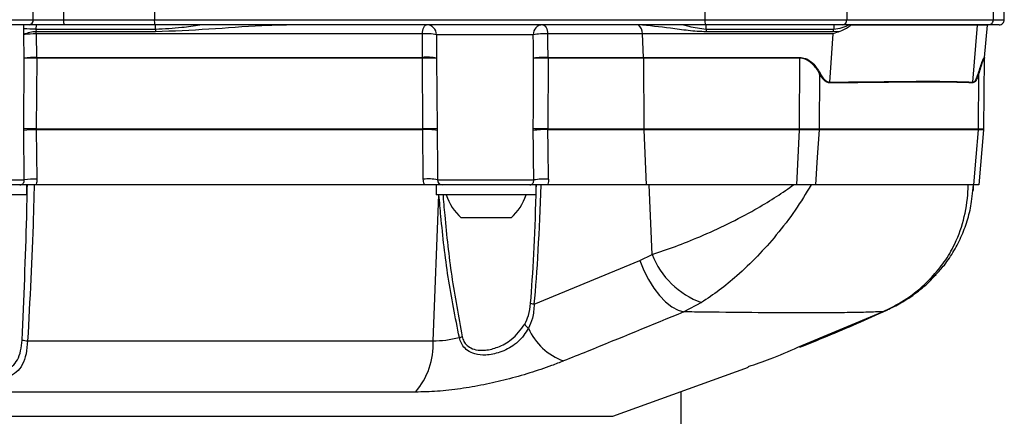
# Model space of a CAD drawing. Units: millimetres. Extents: x 664 to 3025, y 442 to 2699.
# Drawn here: x 1207 to 1305, y 1884 to 1924 of the extents above; entities that cross this region are included whole.
import ezdxf

# ---------------------------------------------------------------- set-up
doc = ezdxf.new("R2010")
doc.units = ezdxf.units.MM
doc.header["$LTSCALE"] = 10
doc.layers.add('MAßLINIE_ZEICHNUNGEN', color=8, linetype='Continuous')
doc.styles.add('SLDTEXTSTYLE0', font='TXT', dxfattribs={"width": 0.605})
doc.dimstyles.new('SLDDIMSTYLE1', dxfattribs={"dimtxt": 30.819824, "dimasz": 30, "dimexe": 0, "dimexo": 0.0625, "dimgap": 7.704956, "dimtad": 1, "dimdec": 0, "dimrnd": 1e-09, "dimzin": 12, "dimdsep": 46, "dimtxsty": 'SLDTEXTSTYLE0', "dimsah": 1, "dimcen": 0.09, "dimadec": 0, "dimazin": 3, "dimtfac": 1, "dimtdec": 0, "dimtofl": 0, "dimtmove": 0, "dimatfit": 3, "dimfxl": 0, "dimfrac": 2, "dimtolj": 1, "dimtzin": 12, "dimarcsym": 0})

# ---------------------------------------------------------------- blocks, each defined once
blk = doc.blocks.new('_D_2')
at = {"layer": 'MAßLINIE_ZEICHNUNGEN', "color": 7}
for p, q in [((1218.412, 2611.002), (697.921, 2611.002)), ((707.921, 1797.089), (707.921, 2611.002)), ((892.558, 1797.089), (697.921, 1797.089))]:
    blk.add_line(p, q, dxfattribs=at)
for points in [[(707.921, 2611.002), (703.421, 2581.002), (712.421, 2581.002)], [(707.921, 1797.089), (712.421, 1827.089), (703.421, 1827.089)]]:
    blk.add_solid(points, dxfattribs=at)
at = {"layer": 'MAßLINIE_ZEICHNUNGEN', "color": 7, "insert": (666.993, 2200.738), "char_height": 31.75, "attachment_point": 1, "rotation": 90, "style": 'SLDTEXTSTYLE0'}
blk.add_mtext('814', dxfattribs=at)

msp = doc.modelspace()

# ---------------------------------------------------------------- linework, layer by layer
at = {"color": 7, "linetype": 'Continuous', "lineweight": 25}
for p, q in [((1208.203, 1924.097), (1208.172, 1927.606)), ((1220.307, 1927.606), (1220.302, 1924.097)), ((1275.289, 1927.606), (1275.285, 1924.097)), ((1289.4, 1927.606), (1289.448, 1924.097)), ((1304.024, 1927.606), (1304.081, 1924.097)), ((1305.18, 1924.097), (1305.119, 1927.606)), ((1195.278, 1924.097), (1208.203, 1924.097)), ((1207.815, 1923.589), (1195.778, 1923.589)), ((1207.257, 1923.584), (1197.557, 1923.584)), ((1207.254, 1923.17), (1207.257, 1923.584)), ((1208.487, 1923.576), (1208.484, 1923.161)), ((1211.228, 1924.097), (1220.302, 1924.097)), ((1220.339, 1923.589), (1211.345, 1923.589)), ((1220.302, 1924.097), (1275.285, 1924.097)), ((1275.321, 1923.589), (1220.339, 1923.589)), ((1220.425, 1923.161), (1220.425, 1923.589)), ((1268.635, 1923.572), (1268.63, 1923.589)), ((1275.285, 1924.097), (1289.448, 1924.097)), ((1289.06, 1923.589), (1275.321, 1923.589)), ((1275.407, 1923.161), (1275.407, 1923.589)), ((1288.145, 1923.589), (1288.145, 1923.161)), ((1303.614, 1923.589), (1289.06, 1923.589)), ((1289.448, 1924.097), (1304.081, 1924.097)), ((1302.51, 1923.545), (1289.807, 1923.545)), ((1302.045, 1917.861), (1302.51, 1923.545)), ((1303.498, 1923.545), (1302.51, 1923.545)), ((1303.216, 1920.324), (1303.498, 1923.545)), ((1304.68, 1923.589), (1303.614, 1923.589)), ((1304.081, 1924.097), (1305.18, 1924.097)), ((1207.272, 1922.597), (1207.254, 1923.17)), ((1207.306, 1920.246), (1207.272, 1922.597)), ((1208.484, 1923.161), (1208.495, 1922.875)), ((1208.484, 1923.161), (1220.425, 1923.161)), ((1220.428, 1922.875), (1208.495, 1922.875)), ((1247.078, 1922.676), (1208.506, 1922.676)), ((1208.506, 1922.676), (1208.551, 1920.324)), ((1247.075, 1920.324), (1247.078, 1922.676)), ((1258.14, 1922.597), (1248.482, 1922.597)), ((1248.482, 1922.597), (1248.484, 1920.246)), ((1269.042, 1922.676), (1259.581, 1922.676)), ((1288.083, 1922.676), (1269.042, 1922.676)), ((1269.145, 1920.324), (1269.042, 1922.676)), ((1275.407, 1923.161), (1288.145, 1923.161)), ((1288.113, 1922.875), (1275.41, 1922.875)), ((1287.756, 1917.857), (1288.083, 1922.676)), ((1288.765, 1922.921), (1288.113, 1922.875)), ((1208.551, 1920.324), (1247.075, 1920.324)), ((1259.629, 1920.324), (1269.145, 1920.324)), ((1269.145, 1920.324), (1284.739, 1920.324)), ((1303.18, 1920.324), (1303.216, 1920.324)), ((1207.262, 1913.182), (1207.306, 1920.246)), ((1208.552, 1920.246), (1208.512, 1913.182)), ((1247.073, 1920.246), (1208.552, 1920.246)), ((1247.127, 1913.182), (1247.073, 1920.246)), ((1248.484, 1920.246), (1248.54, 1913.182)), ((1259.631, 1920.246), (1259.595, 1913.182)), ((1269.146, 1920.246), (1259.631, 1920.246)), ((1284.737, 1920.246), (1269.146, 1920.246)), ((1269.146, 1920.246), (1269.177, 1913.182)), ((1284.737, 1920.246), (1284.703, 1913.182)), ((1303.176, 1920.246), (1303.114, 1913.182)), ((1303.151, 1913.182), (1303.212, 1920.246)), ((1303.212, 1920.246), (1303.176, 1920.246)), ((1286.732, 1918.662), (1286.695, 1913.182)), ((1302.609, 1918.662), (1302.564, 1913.182)), ((1207.263, 1913.025), (1207.262, 1913.182)), ((1207.31, 1908.084), (1207.263, 1913.025)), ((1208.512, 1913.182), (1247.127, 1913.182)), ((1208.512, 1913.182), (1208.512, 1913.104)), ((1247.129, 1913.104), (1208.512, 1913.104)), ((1208.512, 1913.104), (1208.579, 1908.163)), ((1247.129, 1913.104), (1247.127, 1913.182)), ((1247.156, 1908.163), (1247.129, 1913.104)), ((1248.54, 1913.182), (1248.54, 1913.025)), ((1248.54, 1913.025), (1248.567, 1909.111)), ((1258.138, 1913.025), (1258.138, 1913.182)), ((1259.595, 1913.182), (1259.594, 1913.104)), ((1269.179, 1913.104), (1259.594, 1913.104)), ((1259.595, 1913.182), (1269.177, 1913.182)), ((1269.177, 1913.182), (1284.703, 1913.182)), ((1284.701, 1913.104), (1269.179, 1913.104)), ((1269.179, 1913.104), (1269.42, 1907.589)), ((1284.701, 1913.104), (1284.431, 1907.589)), ((1284.701, 1913.104), (1284.703, 1913.182)), ((1286.692, 1913.104), (1286.695, 1913.182)), ((1302.56, 1913.104), (1302.564, 1913.182)), ((1303.111, 1913.104), (1302.629, 1907.589)), ((1302.665, 1907.589), (1303.147, 1913.104)), ((1303.111, 1913.104), (1303.114, 1913.182)), ((1303.147, 1913.104), (1303.111, 1913.104)), ((1303.114, 1913.182), (1303.151, 1913.182)), ((1248.564, 1909.111), (1248.573, 1908.084)), ((1207.557, 1907.589), (1197.557, 1907.589)), ((1197.692, 1908.084), (1207.31, 1908.084)), ((1207.557, 1906.589), (1207.557, 1907.589)), ((1247.277, 1907.589), (1208.477, 1907.589)), ((1248.438, 1907.589), (1248.438, 1906.589)), ((1258.438, 1907.589), (1248.438, 1907.589)), ((1248.574, 1908.084), (1258.192, 1908.084)), ((1258.438, 1906.589), (1258.438, 1907.589)), ((1269.42, 1907.589), (1259.569, 1907.589)), ((1284.431, 1907.589), (1269.42, 1907.589)), ((1270.006, 1900.643), (1269.702, 1907.589)), ((1286.324, 1907.589), (1284.431, 1907.589)), ((1302.05, 1906.999), (1302.102, 1907.589)), ((1302.629, 1907.589), (1302.106, 1907.589)), ((1207.557, 1906.589), (1197.557, 1906.589)), ((1248.149, 1892.009), (1248.728, 1906.589)), ((1258.438, 1906.589), (1248.438, 1906.589)), ((1255.938, 1904.289), (1250.938, 1904.289)), ((1268.781, 1900.026), (1270.006, 1900.643)), ((1258.238, 1895.685), (1268.781, 1900.026)), ((1274.933, 1895.837), (1273.192, 1894.91)), ((1284.57, 1891.372), (1293.023, 1894.923)), ((1293.473, 1895.084), (1293.023, 1894.923)), ((1207.648, 1892.009), (1248.149, 1892.009)), ((1266.103, 1884.474), (1279.629, 1889.397)), ((1246.367, 1886.893), (1176.126, 1886.893)), ((1272.891, 1886.945), (1272.891, 1846.029)), ((1182.773, 1884.474), (1266.103, 1884.474))]:
    msp.add_line(p, q, dxfattribs=at)
at = {"color": 7, "linetype": 'Continuous', "lineweight": 25, "flags": 128}
for points in [[(1211.207, 1927.606), (1211.216, 1926.122), (1211.228, 1924.097)], [(1247.078, 1922.676), (1247.092, 1922.858), (1247.119, 1923.031), (1247.159, 1923.189), (1247.211, 1923.326), (1247.271, 1923.438), (1247.34, 1923.521), (1247.413, 1923.572), (1247.489, 1923.589)], [(1259.083, 1923.589), (1259.175, 1923.572), (1259.264, 1923.521), (1259.347, 1923.438), (1259.42, 1923.326), (1259.483, 1923.189), (1259.531, 1923.031), (1259.564, 1922.858), (1259.581, 1922.676)], [(1258.138, 1913.182), (1258.149, 1915.182), (1258.178, 1920.246)], [(1286.692, 1913.104), (1286.509, 1910.366), (1286.324, 1907.589)], [(1302.56, 1913.104), (1302.335, 1910.366), (1302.106, 1907.589)], [(1268.781, 1900.026), (1269.169, 1899.057), (1269.636, 1898.134), (1270.168, 1897.284), (1270.748, 1896.532), (1271.359, 1895.902), (1271.983, 1895.413), (1272.6, 1895.079), (1273.192, 1894.91)], [(1298.363, 1898.614), (1298.164, 1898.429), (1297.742, 1898.161)]]:
    msp.add_lwpolyline(points, dxfattribs=at)
at = {"color": 7, "linetype": 'Continuous', "lineweight": 25}
for centre, radius, start, end in [((1206.268, 1697.638), 225.948, 89.43731, 89.74924), ((1207.749, 1924.041), 0.457, 278.26338, 7.10203), ((1211.864, 1923.975), 0.647, 169.12199, 216.67768), ((1222.083, 1923.969), 1.785, 175.88821, 192.31451), ((1247.486, 1922.592), 0.996, 0.29381, 89.79656), ((1259.112, 1922.617), 0.972, 91.7366, 181.17461), ((1268.051, 1922.766), 0.995, 354.79785, 54.06092), ((1277.066, 1923.969), 1.786, 175.88933, 192.31005), ((1288.994, 1924.041), 0.457, 278.24121, 7.08599), ((1301.473, 1923.631), 1.04, 355.29035, 357.69141), ((1302.502, 1923.632), 1, 355, 357.49762), ((1303.597, 1924.073), 0.485, 272.0615, 2.8374), ((1304.68, 1924.089), 0.5, 270, 1), ((1206.227, 1691.849), 231.323, 89.44095, 89.74564), ((1208.365, 1920.616), 2.262, 86.6986, 118.87368), ((1208.317, 1915.909), 6.77, 88.39878, 98.87581), ((1205.239, 1922.595), 3.268, 1.42491, 4.92097), ((1233.605, 1923.159), 13.18, 179.98929, 181.23366), ((1247.504, 1917.688), 5.006, 78.73044, 94.87311), ((1259.254, 1915.411), 7.272, 87.42518, 98.80846), ((1288.532, 1923.157), 13.125, 179.9837, 181.23328), ((1286.875, 1923.16), 1.27, 347.01206, 0.03785), ((1208.331, 1913.89), 6.438, 88.04678, 99.16388), ((1205.118, 1920.238), 3.434, 0.14025, 1.44908), ((1249.482, 1920.237), 2.409, 177.92428, 179.78985), ((1247.523, 1915.676), 4.67, 78.12475, 95.50257), ((1259.273, 1913.439), 6.895, 87.04068, 99.14417), ((1257.649, 1920.238), 1.982, 0.23759, 2.50529), ((1267.164, 1920.238), 1.982, 0.23759, 2.50529), ((1286.492, 1920.238), 1.754, 177.18407, 179.74667), ((1304.182, 1920.237), 1.006, 175.011, 179.48466), ((1304.212, 1920.237), 1, 175, 179.5), ((1207.929, 1869.826), 50.423, 89.2922, 90.7078), ((1247.778, 1886.38), 33.873, 88.80715, 91.19285), ((1258.904, 1873.059), 47.193, 89.11763, 90.88237), ((1287.708, 1917.968), 1.198, 139.80042, 144.55067), ((1303.119, 1918.848), 0.543, 191.39342, 199.99926), ((1289.043, 1917.777), 1.29, 176.42866, 179.91471), ((1303.118, 1917.769), 1.077, 175.0822, 179.2614), ((1207.887, 1863.705), 49.481, 89.27636, 90.72364), ((1208.282, 1906.778), 6.33, 87.91913, 99.26592), ((1247.833, 1880.411), 32.778, 88.76507, 91.23493), ((1247.587, 1908.601), 4.526, 77.8352, 95.80437), ((1258.866, 1866.985), 46.203, 89.09633, 90.90367), ((1259.227, 1906.368), 6.745, 86.87904, 99.28787), ((1271.159, 1913.19), 1.982, 180.23759, 182.50529), ((1302.151, 1913.191), 1, 355, 359.5), ((1208.291, 1902.53), 5.64, 87.06909, 100.00757), ((1247.658, 1904.094), 4.1, 77.11155, 97.03254), ((1249.073, 1908.089), 0.5, 180.5, 270), ((1259.244, 1902.224), 5.954, 85.91549, 100.17107), ((1255.08, 1908.629), 6, 199.88341, 226.33928), ((1251.795, 1908.629), 6, 313.66072, 340.11659), ((1277.799, 1903.705), 8.373, 201.45383, 249.98874), ((1258.644, 1898.118), 2.467, 251.99795, 260.52992), ((1258.615, 1894.567), 1.603, 214.00544, 233.6266), ((1263.206, 1895.692), 6.045, 203.55305, 250.24191), ((1207.977, 1895.889), 3.894, 256.91645, 265.15401), ((1240.876, 1891.674), 7.281, 318.95896, 2.63489), ((1248.943, 1898.861), 6.77, 285.58087, 288.12505)]:
    msp.add_arc(centre, radius, start, end, dxfattribs=at)
for centre, major_axis, ratio, start_param, end_param in [((1267.892, 1922.589), (4.08, 0), 0.245076, 1.387682, 1.570796), ((1253.629, 1942.086), (-3.098, 70.417), 0.075245, 4.394892, 4.429814), ((1253.631, 1935.592), (-3.069, 69.769), 0.075245, 4.305039, 4.3809), ((1252.94, 1957.835), (-3.118, 70.866), 0.075622, 3.639451, 3.920934), ((1253.438, 1957.923), (-2.611, 70.866), 0.063461, 3.908206, 3.920178), ((1253.438, 1957.923), (-2.611, 70.866), 0.063461, 3.640441, 3.899923)]:
    msp.add_ellipse(centre, major_axis=major_axis, ratio=ratio, start_param=start_param, end_param=end_param, dxfattribs=at)
for points, knots in [([(1211.345, 1923.589), (1211.218, 1923.589), (1210.707, 1923.589), (1209.778, 1923.589), (1208.65, 1923.589), (1208.093, 1923.589), (1207.815, 1923.589)], [0, 0, 0, 0, 0.09918, 0.399441, 0.699721, 1, 1, 1, 1]), ([(1208.203, 1924.097), (1208.441, 1924.098), (1208.919, 1924.099), (1209.885, 1924.099), (1210.682, 1924.098), (1211.12, 1924.098), (1211.228, 1924.097)], [0, 0, 0, 0, 0.300281, 0.60056, 0.900819, 1, 1, 1, 1]), ([(1220.425, 1923.161), (1221.303, 1923.201), (1222.786, 1923.269), (1224.253, 1923.496), (1224.852, 1923.589)], [0, 0, 0, 0, 0.5918616, 1, 1, 1, 1]), ([(1234.973, 1923.589), (1233.66, 1923.565), (1230.58, 1923.508), (1225.733, 1923.11), (1222.198, 1922.953), (1220.428, 1922.875)], [0, 0, 0, 0, 0.27038, 0.634794, 1, 1, 1, 1]), ([(1275.41, 1922.875), (1274.813, 1922.91), (1273.611, 1922.98), (1271.351, 1923.341), (1269.701, 1923.481), (1268.635, 1923.572)], [0, 0, 0, 0, 0.259526, 0.5216, 1, 1, 1, 1]), ([(1273.144, 1923.589), (1273.322, 1923.537), (1274.061, 1923.322), (1274.826, 1923.231), (1275.407, 1923.161)], [0, 0, 0, 0, 0.240809, 1, 1, 1, 1]), ([(1288.145, 1923.161), (1288.427, 1923.199), (1288.996, 1923.277), (1289.533, 1923.513), (1289.804, 1923.632)], [0, 0, 0, 0, 0.494757, 1, 1, 1, 1]), ([(1289.807, 1923.545), (1289.807, 1923.542), (1289.807, 1923.534), (1289.799, 1923.516), (1289.766, 1923.468), (1289.612, 1923.341), (1289.276, 1923.134), (1288.957, 1923.001), (1288.765, 1922.921)], [0, 0, 0, 0, 0.005366, 0.012989, 0.033904, 0.121474, 0.468861, 1, 1, 1, 1]), ([(1258.178, 1920.246), (1258.168, 1920.911), (1258.156, 1921.694), (1258.142, 1922.478), (1258.14, 1922.597)], [0, 0, 0, 0, 0.848052, 1, 1, 1, 1]), ([(1288.765, 1922.921), (1288.544, 1922.842), (1288.317, 1922.761), (1288.089, 1922.678), (1288.083, 1922.676)], [0, 0, 0, 0, 0.975448, 1, 1, 1, 1]), ([(1284.739, 1920.324), (1284.936, 1920.302), (1285.426, 1920.248), (1286.176, 1919.722), (1286.566, 1919.101), (1286.793, 1918.741)], [0, 0, 0, 0, 0.218517, 0.54658, 1, 1, 1, 1]), ([(1302.587, 1918.741), (1302.727, 1919.183), (1302.941, 1919.861), (1303.124, 1920.285), (1303.166, 1920.315), (1303.18, 1920.324)], [0, 0, 0, 0, 0.5563929, 0.8544924, 1, 1, 1, 1]), ([(1286.732, 1918.662), (1286.732, 1918.662), (1286.601, 1919.055), (1286.104, 1919.637), (1285.413, 1920.155), (1284.924, 1920.246), (1284.737, 1920.246), (1284.737, 1920.246)], [0, 0, 0, 0, 0.0000173, 0.4556265, 0.7830368, 0.9999826, 1, 1, 1, 1]), ([(1303.176, 1920.246), (1303.176, 1920.246), (1303.176, 1920.246), (1303.11, 1920.197), (1302.951, 1919.785), (1302.757, 1919.108), (1302.609, 1918.662), (1302.609, 1918.662)], [0, 0, 0, 0, 0.000019, 0.144414, 0.441384, 0.999981, 1, 1, 1, 1]), ([(1287.753, 1917.779), (1287.659, 1917.792), (1287.426, 1917.825), (1287.062, 1918.138), (1286.854, 1918.479), (1286.732, 1918.662), (1286.732, 1918.662)], [0, 0, 0, 0, 0.236781, 0.586537, 0.999966, 1, 1, 1, 1]), ([(1286.793, 1918.741), (1286.902, 1918.557), (1287.103, 1918.22), (1287.444, 1917.904), (1287.666, 1917.871), (1287.756, 1917.857)], [0, 0, 0, 0, 0.417946, 0.766519, 1, 1, 1, 1]), ([(1302.609, 1918.662), (1302.609, 1918.662), (1302.556, 1918.503), (1302.447, 1918.196), (1302.254, 1917.845), (1302.106, 1917.802), (1302.042, 1917.783)], [0, 0, 0, 0, 0.000032, 0.340158, 0.713113, 1, 1, 1, 1]), ([(1302.045, 1917.861), (1302.106, 1917.881), (1302.248, 1917.925), (1302.432, 1918.274), (1302.537, 1918.589), (1302.587, 1918.741)], [0, 0, 0, 0, 0.283065, 0.655723, 1, 1, 1, 1]), ([(1302.042, 1917.783), (1300.995, 1917.818), (1298.91, 1917.888), (1295.245, 1917.856), (1291.53, 1917.809), (1289.014, 1917.789), (1287.753, 1917.779)], [0, 0, 0, 0, 0.287683, 0.572904, 0.785963, 1, 1, 1, 1]), ([(1287.756, 1917.857), (1289.011, 1917.867), (1291.527, 1917.888), (1295.243, 1917.934), (1298.914, 1917.966), (1300.999, 1917.896), (1302.045, 1917.861)], [0, 0, 0, 0, 0.213047, 0.427076, 0.712311, 1, 1, 1, 1]), ([(1258.192, 1908.084), (1258.186, 1908.749), (1258.172, 1910.396), (1258.151, 1912.043), (1258.138, 1913.025)], [0, 0, 0, 0, 0.40357, 1, 1, 1, 1]), ([(1286.692, 1913.104), (1286.692, 1913.104), (1286.604, 1913.104), (1286.27, 1913.104), (1285.81, 1913.104), (1285.271, 1913.104), (1284.915, 1913.104), (1284.726, 1913.104), (1284.701, 1913.104), (1284.701, 1913.104)], [0, 0, 0, 0, 0.000021, 0.189424, 0.499409, 0.749102, 0.964359, 0.999979, 1, 1, 1, 1]), ([(1284.703, 1913.182), (1284.703, 1913.182), (1284.728, 1913.182), (1285.105, 1913.182), (1285.668, 1913.182), (1286.29, 1913.182), (1286.584, 1913.182), (1286.695, 1913.182)], [0, 0, 0, 0, 0.000021, 0.03565, 0.500474, 0.810535, 1, 1, 1, 1]), ([(1302.56, 1913.104), (1302.56, 1913.104), (1301.961, 1913.104), (1300.123, 1913.104), (1297.304, 1913.104), (1293.913, 1913.104), (1290.376, 1913.104), (1287.829, 1913.104), (1286.692, 1913.104)], [0, 0, 0, 0, 0.000002, 0.20524, 0.410476, 0.620599, 0.830726, 1, 1, 1, 1]), ([(1286.695, 1913.182), (1287.831, 1913.182), (1290.374, 1913.182), (1293.919, 1913.182), (1297.278, 1913.182), (1300.21, 1913.182), (1301.778, 1913.182), (1302.564, 1913.182)], [0, 0, 0, 0, 0.169274, 0.378821, 0.589523, 0.794213, 1, 1, 1, 1]), ([(1303.111, 1913.104), (1303.111, 1913.104), (1303.069, 1913.104), (1303.078, 1913.104), (1302.942, 1913.104), (1302.777, 1913.104), (1302.655, 1913.104), (1302.568, 1913.104), (1302.56, 1913.104), (1302.56, 1913.104)], [0, 0, 0, 0, 0.0000229, 0.1902114, 0.4993672, 0.7490573, 0.9653353, 0.9999771, 1, 1, 1, 1]), ([(1302.564, 1913.182), (1302.564, 1913.182), (1302.571, 1913.182), (1302.744, 1913.182), (1302.911, 1913.182), (1303.062, 1913.182), (1303.1, 1913.182), (1303.114, 1913.182)], [0, 0, 0, 0, 0.0000229, 0.0346753, 0.5005152, 0.8097475, 1, 1, 1, 1]), ([(1206.872, 1907.589), (1206.904, 1907.591), (1206.986, 1907.596), (1207.111, 1907.653), (1207.225, 1907.765), (1207.301, 1907.914), (1207.307, 1908.028), (1207.31, 1908.084)], [0, 0, 0, 0, 0.142186, 0.364715, 0.580815, 0.79196, 1, 1, 1, 1]), ([(1207.095, 1892.096), (1207.274, 1896.201), (1207.499, 1901.362), (1207.602, 1906.531), (1207.624, 1907.589)], [0, 0, 0, 0, 0.795386, 1, 1, 1, 1]), ([(1208.477, 1907.589), (1208.336, 1907.589), (1208.054, 1907.589), (1207.729, 1907.589), (1207.581, 1907.589), (1207.557, 1907.589)], [0, 0, 0, 0, 0.457407, 0.912697, 1, 1, 1, 1]), ([(1208.3, 1907.589), (1208.273, 1906.502), (1208.144, 1901.302), (1207.867, 1896.113), (1207.648, 1892.009)], [0, 0, 0, 0, 0.208984, 1, 1, 1, 1]), ([(1208.579, 1908.163), (1208.567, 1907.993), (1208.553, 1907.796), (1208.486, 1907.614), (1208.477, 1907.589)], [0, 0, 0, 0, 0.85819, 1, 1, 1, 1]), ([(1247.277, 1907.589), (1247.262, 1907.625), (1247.189, 1907.804), (1247.171, 1908.004), (1247.156, 1908.163)], [0, 0, 0, 0, 0.201217, 1, 1, 1, 1]), ([(1248.438, 1907.589), (1248.213, 1907.589), (1247.819, 1907.589), (1247.44, 1907.589), (1247.277, 1907.589)], [0, 0, 0, 0, 0.568519, 1, 1, 1, 1]), ([(1257.792, 1907.589), (1257.829, 1907.592), (1257.909, 1907.598), (1258.025, 1907.658), (1258.121, 1907.769), (1258.185, 1907.913), (1258.19, 1908.029), (1258.192, 1908.084)], [0, 0, 0, 0, 0.206426, 0.448241, 0.65367, 0.833949, 1, 1, 1, 1]), ([(1259.569, 1907.589), (1259.411, 1907.589), (1259.065, 1907.589), (1258.661, 1907.589), (1258.451, 1907.589), (1258.438, 1907.589)], [0, 0, 0, 0, 0.439526, 0.963294, 1, 1, 1, 1]), ([(1259.668, 1908.163), (1259.657, 1907.997), (1259.644, 1907.799), (1259.58, 1907.619), (1259.569, 1907.589)], [0, 0, 0, 0, 0.832712, 1, 1, 1, 1]), ([(1270.006, 1900.643), (1270.771, 1900.899), (1272.304, 1901.412), (1274.886, 1902.442), (1277.588, 1903.678), (1280.088, 1904.996), (1282.217, 1906.277), (1283.457, 1907.112), (1284.068, 1907.554), (1284.116, 1907.589)], [0, 0, 0, 0, 0.164865, 0.329842, 0.517842, 0.706001, 0.847042, 0.988118, 1, 1, 1, 1]), ([(1285.894, 1907.589), (1285.377, 1906.741), (1284.333, 1905.028), (1282.501, 1902.641), (1280.532, 1900.432), (1278.6, 1898.587), (1276.702, 1897.019), (1275.528, 1896.235), (1274.933, 1895.837)], [0, 0, 0, 0, 0.182532, 0.368998, 0.538193, 0.711687, 0.854004, 1, 1, 1, 1]), ([(1302.106, 1907.589), (1301.147, 1907.589), (1299.229, 1907.589), (1295.522, 1907.589), (1291.288, 1907.589), (1287.979, 1907.589), (1286.324, 1907.589)], [0, 0, 0, 0, 0.249758, 0.499559, 0.749781, 1, 1, 1, 1]), ([(1297.742, 1898.161), (1298.193, 1898.661), (1299.104, 1899.672), (1300.278, 1901.641), (1301.2, 1904.07), (1301.535, 1906.191), (1301.571, 1907.386), (1301.577, 1907.589)], [0, 0, 0, 0, 0.1872683, 0.3781664, 0.6555758, 0.9416003, 1, 1, 1, 1]), ([(1302.068, 1907.589), (1302.078, 1907.414), (1302.09, 1907.215), (1302.046, 1907.024), (1302.041, 1907)], [0, 0, 0, 0, 0.874249, 1, 1, 1, 1]), ([(1250.761, 1892.34), (1250.361, 1894.345), (1249.561, 1898.366), (1249.032, 1903.142), (1248.79, 1905.89), (1248.728, 1906.596)], [0, 0, 0, 0, 0.4252161, 0.8525296, 1, 1, 1, 1]), ([(1249.108, 1906.683), (1249.17, 1905.978), (1249.408, 1903.239), (1249.919, 1898.466), (1250.672, 1894.442), (1251.049, 1892.427)], [0, 0, 0, 0, 0.147602, 0.573208, 1, 1, 1, 1]), ([(1298.347, 1898.631), (1298.637, 1898.945), (1299.323, 1899.689), (1300.191, 1901.01), (1300.983, 1902.555), (1301.564, 1904.208), (1301.921, 1905.7), (1301.996, 1906.643), (1302.024, 1907)], [0, 0, 0, 0, 0.13289, 0.314403, 0.500164, 0.688574, 0.88194, 1, 1, 1, 1]), ([(1293.466, 1895.099), (1293.937, 1895.32), (1294.962, 1895.801), (1296.424, 1896.819), (1297.59, 1897.781), (1298.188, 1898.454), (1298.353, 1898.64)], [0, 0, 0, 0, 0.262677, 0.571227, 0.881953, 1, 1, 1, 1]), ([(1293.023, 1894.923), (1293.749, 1895.274), (1295.22, 1895.986), (1296.762, 1897.197), (1297.57, 1897.992), (1297.742, 1898.161)], [0, 0, 0, 0, 0.434685, 0.879866, 1, 1, 1, 1]), ([(1257.287, 1893.671), (1257.426, 1893.955), (1257.733, 1894.583), (1257.829, 1895.352), (1257.882, 1895.772)], [0, 0, 0, 0, 0.453785, 1, 1, 1, 1]), ([(1258.238, 1895.685), (1258.202, 1895.197), (1258.137, 1894.309), (1257.812, 1893.598), (1257.665, 1893.277)], [0, 0, 0, 0, 0.548504, 1, 1, 1, 1]), ([(1273.192, 1894.91), (1269.968, 1893.586), (1265.964, 1891.94), (1261.945, 1890.319), (1261.163, 1890.003)], [0, 0, 0, 0, 0.8053262, 1, 1, 1, 1]), ([(1293.023, 1894.923), (1292.553, 1894.905), (1291.613, 1894.869), (1289.78, 1894.833), (1287.635, 1894.81), (1284.682, 1894.801), (1280.687, 1894.818), (1276.544, 1894.862), (1273.903, 1894.9), (1273.192, 1894.91)], [0, 0, 0, 0, 0.127396, 0.254792, 0.38449, 0.514189, 0.717964, 0.924069, 1, 1, 1, 1]), ([(1284.773, 1891.382), (1285.678, 1891.745), (1288.59, 1892.913), (1291.473, 1894.177), (1293.458, 1895.077), (1293.468, 1895.082)], [0, 0, 0, 0, 0.309529, 0.99644, 1, 1, 1, 1]), ([(1257.665, 1893.277), (1257.356, 1892.795), (1256.972, 1892.198), (1255.984, 1891.402), (1254.944, 1890.844), (1253.509, 1890.543), (1252.376, 1890.64), (1251.595, 1890.995), (1251.108, 1891.484), (1250.863, 1891.951), (1250.786, 1892.244), (1250.761, 1892.34)], [0, 0, 0, 0, 0.216479, 0.268548, 0.462353, 0.616199, 0.734878, 0.826391, 0.901014, 0.967423, 1, 1, 1, 1]), ([(1251.049, 1892.427), (1251.069, 1892.348), (1251.132, 1892.106), (1251.346, 1891.721), (1251.779, 1891.329), (1252.472, 1891.065), (1253.472, 1891.041), (1254.734, 1891.38), (1256.204, 1892.198), (1256.888, 1893.129), (1257.287, 1893.671)], [0, 0, 0, 0, 0.030293, 0.091922, 0.161801, 0.249356, 0.366182, 0.521712, 0.721375, 1, 1, 1, 1]), ([(1207.648, 1892.009), (1207.609, 1891.569), (1207.534, 1890.7), (1207.17, 1889.613), (1206.569, 1888.828), (1205.693, 1888.367), (1204.532, 1888.235), (1203.175, 1888.49), (1201.908, 1889.196), (1201.013, 1890.269), (1200.626, 1891.267), (1200.541, 1891.855), (1200.519, 1892.009)], [0, 0, 0, 0, 0.1081303, 0.2134078, 0.3120767, 0.4097069, 0.5136638, 0.626704, 0.743901, 0.8558291, 0.9624054, 1, 1, 1, 1]), ([(1201.23, 1892.096), (1201.247, 1891.968), (1201.313, 1891.481), (1201.611, 1890.655), (1202.285, 1889.796), (1202.955, 1889.384), (1203.671, 1889.1), (1204.447, 1888.951), (1205.405, 1889.059), (1206.152, 1889.443), (1206.675, 1890.103), (1206.995, 1891.014), (1207.061, 1891.73), (1207.095, 1892.096)], [0, 0, 0, 0, 0.038155, 0.145432, 0.256369, 0.356149, 0.37271, 0.486332, 0.591136, 0.688331, 0.785773, 0.890632, 1, 1, 1, 1]), ([(1248.149, 1892.009), (1248.563, 1892.023), (1249.409, 1892.052), (1250.305, 1892.243), (1250.761, 1892.34)], [0, 0, 0, 0, 0.490138, 1, 1, 1, 1]), ([(1279.611, 1889.449), (1280.344, 1889.692), (1282.001, 1890.241), (1283.65, 1890.967), (1284.57, 1891.372)], [0, 0, 0, 0, 0.442502, 1, 1, 1, 1]), ([(1261.163, 1890.003), (1260.767, 1889.848), (1259.7, 1889.43), (1257.808, 1888.793), (1255.526, 1888.142), (1253.193, 1887.608), (1250.863, 1887.206), (1248.549, 1886.945), (1247.094, 1886.911), (1246.367, 1886.893)], [0, 0, 0, 0, 0.090982, 0.245392, 0.399778, 0.548661, 0.697523, 0.848766, 1, 1, 1, 1])]:
    msp.add_open_spline(points, degree=3, knots=knots, dxfattribs=at)

# ---------------------------------------------------------------- dimensions: what is measured, and where the dimension line sits
at = {"layer": 'MAßLINIE_ZEICHNUNGEN', "color": 7}
dim = msp.add_linear_dim(base=(707.921, 2611.002), p1=(902.558, 1797.089), p2=(1228.412, 2611.002), angle=90, dimstyle='SLDDIMSTYLE1', dxfattribs=at)
dim.commit()
dim.dimension.update_dxf_attribs({"geometry": '_D_2', "text_midpoint": (707.921, 2236.015), "dimtype": 160})

doc.saveas('drawing.dxf')
